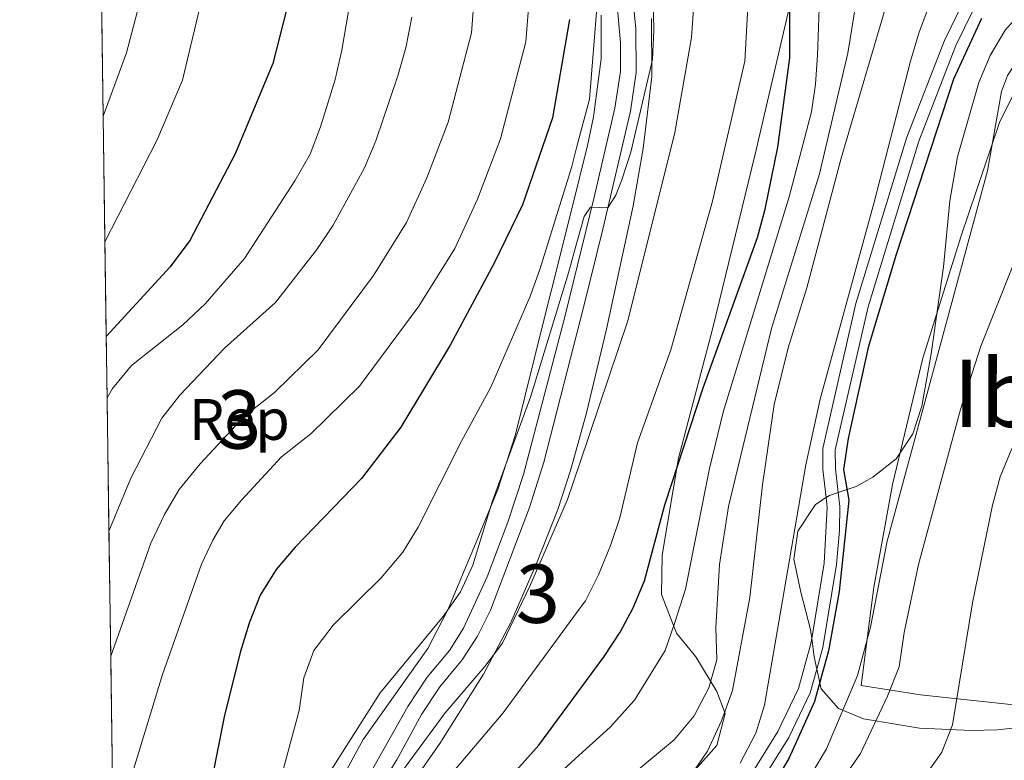
# Model space of a CAD drawing. Units: metres. Extents: x 593141 to 599983, y 4775337 to 4780060.
# Drawn here: x 593141 to 593309, y 4778812 to 4778939 of the extents above; entities that cross this region are included whole.
import ezdxf
from ezdxf.enums import TextEntityAlignment as Align

# ---------------------------------------------------------------- set-up
doc = ezdxf.new("R2010")
doc.units = ezdxf.units.M
doc.header["$MEASUREMENT"] = 0
doc.linetypes.add('DGN Style 2', pattern=[85.30790000000002, 51.18474, -34.12316000000001])
doc.linetypes.add('DGN Style 3', pattern=[119.43106000000002, 85.3079, -34.12316000000001])
for name, color, linetype, lineweight in [('Nivel 13', 7, 'Continuous', 0), ('Nivel 20', 7, 'Continuous', 0), ('Nivel 21', 7, 'Continuous', 0), ('Nivel 35', 7, 'Continuous', 0), ('Nivel 37', 7, 'Continuous', 0), ('Nivel 4', 7, 'Continuous', 0), ('Nivel 45', 7, 'Continuous', 0), ('Nivel 48', 7, 'Continuous', 0), ('Nivel 49', 7, 'Continuous', 0), ('Nivel 5', 7, 'Continuous', 0), ('Nivel 51', 7, 'Continuous', 0), ('Nivel 57', 7, 'Continuous', 0), ('Nivel 61', 7, 'Continuous', 0)]:
    doc.layers.add(name, color=color, linetype=linetype, lineweight=lineweight)
doc.styles.add('Style-Arial', font='txt')
doc.styles.add('Style-Arial Narrow', font='txt')
doc.styles.add('Style-Times New Roman', font='txt')

msp = doc.modelspace()

# ---------------------------------------------------------------- linework, layer by layer
at = {"layer": 'Nivel 13', "color": 4, "linetype": 'Continuous', "lineweight": 13, "elevation": 225.3, "flags": 128}
for points in [[(593303.7600000016, 4778944.540000001), (593299.1900000013, 4778935.109999999), (593292.75, 4778918.57), (593284.0300000012, 4778890.07), (593278.3399999999, 4778865.25), (593278.379999999, 4778861.66), (593278.9200000018, 4778856.84)], [(593305.6400000006, 4778943.5), (593301.1499999985, 4778934.25), (593294.7800000012, 4778917.869999999), (593286.1000000015, 4778889.51), (593280.4800000004, 4778865.02), (593280.5199999996, 4778861.790000001), (593280.9800000004, 4778857.699999999)], [(593280.9800000004, 4778857.699999999), (593281.25, 4778855.290000001), (593281.2399999984, 4778851.290000001), (593280.7199999988, 4778845.369999999), (593278.379999999, 4778831.189999999), (593277.3299999982, 4778827.449999999)], [(593278.9200000018, 4778856.84), (593279.1099999994, 4778855.17), (593278.5899999999, 4778845.640000001), (593276.4600000009, 4778832.720000001)], [(593276.4600000009, 4778832.720000001), (593276.2800000012, 4778831.65), (593274.1900000013, 4778824.16), (593270.6499999985, 4778816.800000001), (593266.1099999994, 4778809.460000001)], [(593277.3299999982, 4778827.449999999), (593276.1999999993, 4778823.4), (593272.5300000012, 4778815.77), (593267.8399999999, 4778808.189999999), (593258.0599999987, 4778797.02), (593242.25, 4778780.470000001), (593236.25, 4778773.290000001), (593228.6900000013, 4778760.66), (593224.6999999993, 4778749.859999999), (593223.5199999996, 4778744.23), (593220.129999999, 4778722.449999999), (593219.3200000003, 4778710.310000001), (593218.3900000006, 4778703.85), (593216.4100000001, 4778699.050000001), (593212.5700000003, 4778695.960000001), (593206.9100000001, 4778694.640000001), (593202.0100000016, 4778694.460000001), (593188.1499999985, 4778694.949999999), (593177.9299999997, 4778696.02), (593172.1999999993, 4778695.65), (593167.0799999982, 4778694.040000001), (593164.0100000016, 4778691.26), (593162.0399999991, 4778686.16), (593161.8500000015, 4778677.02)]]:
    msp.add_lwpolyline(points, dxfattribs=at)
at = {"layer": 'Nivel 20', "color": 7, "linetype": 'DGN Style 2', "lineweight": 0}
msp.add_polyline3d([(593316.4800000004, 4778937, 220.03), (593308.6000000015, 4778921.07, 220.81), (593302.0300000012, 4778901.640000001, 223.32), (593295.4899999984, 4778880.720000001, 222.61), (593290.2800000012, 4778859.07, 221.59), (593287.1000000015, 4778841.529999999, 220.34), (593284.9200000018, 4778824.66, 220.5), (593295.0700000003, 4778823.07, 215.18), (593311.5899999999, 4778821.290000001, 205.94)], dxfattribs=at)
at = {"layer": 'Nivel 21', "color": 7, "linetype": 'Continuous', "lineweight": 0}
msp.add_polyline3d([(593199.1700000018, 4778801.84, 260.01), (593205.4600000009, 4778811.92, 260.24), (593209.7100000009, 4778819.699999999, 260.64), (593212.8500000015, 4778824.460000001, 260.97), (593216.6600000001, 4778829.040000001, 261.18), (593219.25, 4778833.119999999, 261.36), (593221.5199999996, 4778837.57, 261.57), (593228.1700000018, 4778855.16, 262.02), (593230.6000000015, 4778862.890000001, 262.47), (593237.4800000004, 4778889.619999999, 263.92), (593240.6999999993, 4778902.82, 264.98), (593245.4499999993, 4778923, 266.07), (593246.4499999993, 4778929.609999999, 266.23), (593246.3599999994, 4778937.08, 266.82), (593244.75, 4778953.52, 267.54)], dxfattribs=at)
at = {"layer": 'Nivel 21', "color": 7, "linetype": 'DGN Style 3', "lineweight": 0}
msp.add_polyline3d([(593242.0500000007, 4778953.199999999, 267.54), (593243.7699999996, 4778934.779999999, 266.66), (593243.7300000004, 4778929.790000001, 266.23), (593242.7800000012, 4778923.51, 266.07), (593239.2199999988, 4778908.300000001, 265.28), (593234.2399999984, 4778887.810000001, 263.78), (593227.1499999985, 4778860.790000001, 262.3), (593224.4400000013, 4778852.66, 261.88), (593220.9400000013, 4778843.300000001, 261.71), (593216.8900000006, 4778834.460000001, 261.36), (593214.4600000009, 4778830.640000001, 261.18), (593210.6600000001, 4778826.09, 260.97), (593207.379999999, 4778821.1, 260.64), (593199.7100000009, 4778807.560000001, 260.1)], dxfattribs=at)
at = {"layer": 'Nivel 35', "color": 92, "linetype": 'DGN Style 3', "lineweight": 0, "extrusion": (0.07791035004502707, 0.1239482841625431, 0.9892253536020106), "elevation": 638784.0348160618, "flags": 128}
msp.add_lwpolyline([(2040878.724967867, -4314653.204953957), (2040879.720370552, -4314651.975452639), (2040880.011371627, -4314651.360701978)], dxfattribs=at)
at = {"layer": 'Nivel 35', "color": 92, "linetype": 'DGN Style 3', "lineweight": 0, "extrusion": (0.7981844026143704, -0.1109193584014518, 0.5921136338195153), "elevation": -56383.50624513242, "flags": 128}
msp.add_lwpolyline([(4815007.765421234, 41716.86521623284), (4815004.683402725, 41715.4257503897), (4815002.665329274, 41714.1848315578)], dxfattribs=at)
at = {"layer": 'Nivel 35', "color": 92, "linetype": 'DGN Style 3', "lineweight": 0}
for points in [[(593276.129999999, 4778955.84, 251.57), (593266.8099999987, 4778915.619999999, 252.9), (593259.4899999984, 4778885.689999999, 252.98), (593253.6700000018, 4778863.6, 252.43), (593250.8500000015, 4778846.98, 250.3), (593250.7699999996, 4778840.26, 248.89), (593253.3299999982, 4778833.640000001, 247.64), (593256.6400000006, 4778829.560000001, 244.9), (593260.2300000004, 4778823.619999999, 241.46), (593261.6499999985, 4778819.9, 240.05), (593260.2300000004, 4778814.42, 239.81), (593256.4100000001, 4778810.140000001, 238.4)], [(593314.0199999996, 4778941.869999999, 232.53), (593309.5500000007, 4778936.880000001, 232.5), (593307.0100000016, 4778932.550000001, 232.46), (593305.0399999991, 4778927.92, 232.41), (593301.3999999985, 4778915.18, 232.18), (593300.0899999999, 4778907.67, 232.06), (593298.9899999984, 4778896.32, 232.06), (593296.9100000001, 4778881.48, 231.92), (593295.3000000007, 4778872.48, 231.9), (593293.7699999996, 4778867.74, 231.97), (593290.9100000001, 4778863.49, 232.06), (593286.9100000001, 4778860.359999999, 232.14), (593284.0899999999, 4778858.720000001, 232.22), (593280.9800000004, 4778857.699999999, 232.6)], [(593157.6900000013, 4778743.6, 256.48), (593164.2699999996, 4778743.040000001, 256.48), (593169.2600000016, 4778742.85, 256.76), (593171.7899999991, 4778743.27, 256.87), (593175.5, 4778746.640000001, 256.92), (593176.2100000009, 4778748.040000001, 256.95), (593178.7699999996, 4778755.220000001, 257.18), (593182.2300000004, 4778769.65, 257.37), (593183.8200000003, 4778774.390000001, 257.39), (593184.620000001, 4778775.890000001, 257.42), (593192.9899999984, 4778787.630000001, 258.59), (593207.1099999994, 4778806.57, 259.53), (593212.8399999999, 4778814.73, 260.11), (593220.3099999987, 4778826.619999999, 260.94), (593224.9699999988, 4778835.470000001, 261), (593229.3999999985, 4778845.540000001, 261.02), (593233.0300000012, 4778854.83, 261.78), (593235.2100000009, 4778861.460000001, 262.27), (593237.8599999994, 4778871.1, 262.57), (593241.3500000015, 4778885.66, 262.91), (593245.8999999985, 4778906.800000001, 264.12), (593247.6499999985, 4778916.619999999, 264.75), (593249.129999999, 4778928.91, 265.56), (593249.0500000007, 4778938.880000001, 266.24)], [(593240.4499999993, 4778939.449999999, 272.12), (593240.4100000001, 4778931.93, 272.2), (593239.120000001, 4778922.01, 272.05), (593238.1000000015, 4778917.109999999, 271.85), (593236.7199999988, 4778911.560000001, 271.32), (593233.1099999994, 4778897.16, 269.17), (593230.629999999, 4778887.189999999, 268.21), (593225.7899999991, 4778867.67, 266.64), (593222.75, 4778858.210000001, 266.03), (593218.9200000018, 4778848.939999999, 265.58), (593214.1799999997, 4778837.630000001, 265.49), (593210.8000000007, 4778830.98, 265.54), (593199.7399999984, 4778815.4, 265.54), (593195.879999999, 4778808.4, 265.62)], [(593278.9200000018, 4778856.84, 232.87), (593277.1099999994, 4778855.68, 233.15), (593274.1000000015, 4778851.109999999, 233.65), (593273.3900000006, 4778846.300000001, 234.04), (593274.629999999, 4778840.630000001, 234.08), (593276.2600000016, 4778834.24, 232.84), (593276.4600000009, 4778832.720000001, 232.28)], [(593277.3299999982, 4778827.449999999, 230.12), (593278.0700000003, 4778824.1, 228.52), (593281.0399999991, 4778820.76, 226.21), (593285.3399999999, 4778818.970000001, 223.91), (593294.9299999997, 4778817.390000001, 218.93), (593303.7800000012, 4778816.970000001, 214.14), (593308.1799999997, 4778817.08, 211.68), (593310.8599999994, 4778817.390000001, 210.44)]]:
    msp.add_polyline3d(points, dxfattribs=at)
at = {"layer": 'Nivel 4', "color": 30, "linetype": 'Continuous', "lineweight": 30, "flags": 128}
for points, elevation in [([(593221.2699999996, 4778804.939999999), (593229.7600000016, 4778814.439999999), (593237.1499999985, 4778824.460000001), (593240.9699999988, 4778829.640000001), (593243.6999999993, 4778833.82), (593245.9400000013, 4778837.98), (593247.8599999994, 4778842.609999999), (593251.3299999982, 4778855.619999999), (593257.879999999, 4778875.640000001), (593267.1900000013, 4778901.369999999), (593268.5, 4778906.199999999), (593270.6600000001, 4778916.83), (593272.6999999993, 4778932.15), (593272.7600000016, 4778948.390000001)], 250), ([(593188.1799999997, 4778946.67), (593184.25, 4778931.16), (593177.8099999987, 4778915.67), (593170.0799999982, 4778900.84), (593166.7100000009, 4778896.35), (593155.75, 4778884.4)], 300), ([(593235.0399999991, 4778938.699999999), (593232.0899999999, 4778921.84), (593226.9899999984, 4778906.98), (593222.1400000006, 4778896.960000001), (593214.6000000015, 4778882.91), (593206.1499999985, 4778868.92), (593199.3999999985, 4778860.1), (593188.0899999999, 4778848.34), (593184.8500000015, 4778844.52), (593182.1000000015, 4778840.119999999), (593180.2100000009, 4778835.359999999), (593178.6799999997, 4778830.34), (593175.9200000018, 4778819.300000001), (593173.879999999, 4778808.9), (593170.2600000016, 4778798.66), (593167.5899999999, 4778793.74), (593163.5199999996, 4778788.380000001), (593160.1099999994, 4778784.74), (593157.1499999985, 4778783)], 275), ([(593305.5399999991, 4778938.84), (593300.6999999993, 4778928.48), (593290.9100000001, 4778898.460000001), (593286.120000001, 4778882.550000001), (593282.7300000004, 4778866.949999999), (593281.9299999997, 4778861.630000001), (593282.7899999991, 4778856.42), (593281.1700000018, 4778840.77), (593279.3599999994, 4778830.619999999), (593276.9200000018, 4778821.939999999), (593272.629999999, 4778812.300000001), (593269.9800000004, 4778807.779999999)], 225)]:
    msp.add_lwpolyline(points, dxfattribs=dict(at, elevation=elevation))
at = {"layer": 'Nivel 49', "color": 7, "linetype": 'Continuous', "lineweight": 0, "extrusion": (0.001335580817140461, -0.09674495975427308, 0.9953083085084868), "elevation": -461235.8777673367, "flags": 128}
msp.add_lwpolyline([(659066.2821438834, 4747979.978816707), (659066.2821438834, 4747928.301461898)], dxfattribs=at)
at = {"layer": 'Nivel 49', "color": 7, "linetype": 'Continuous', "lineweight": 0, "extrusion": (0.003054756787160887, -0.226473348013652, 0.9740125723523587), "elevation": -1080184.608049707, "flags": 128}
msp.add_lwpolyline([(657555.3061975203, 4646585.013409918), (657555.3061975166, 4646562.937764967)], dxfattribs=at)
at = {"layer": 'Nivel 49', "color": 7, "linetype": 'Continuous', "lineweight": 0, "extrusion": (0.003985462676056786, -0.2941996084507373, 0.9557356886057413), "elevation": -1403295.198502042, "flags": 128}
msp.add_lwpolyline([(657833.9730993137, 4559357.624982325), (657833.9730993137, 4559340.63127761)], dxfattribs=at)
at = {"layer": 'Nivel 49', "color": 7, "linetype": 'Continuous', "lineweight": 0, "extrusion": (0.006172732846410366, -0.4308567526794436, 0.9023992220961472), "elevation": -2055082.502266761, "flags": 128}
msp.add_lwpolyline([(661553.2531947345, 4304480.58938426), (661553.2531947307, 4304468.98578999)], dxfattribs=at)
at = {"layer": 'Nivel 49', "color": 7, "linetype": 'Continuous', "lineweight": 0, "extrusion": (0.002909456361700845, -0.2140796761625687, 0.9768118689480637), "elevation": -1021045.862648067, "flags": 128}
msp.add_lwpolyline([(658042.5635001473, 4659819.243120369), (658042.5635001436, 4659795.889486818)], dxfattribs=at)
at = {"layer": 'Nivel 49', "color": 7, "linetype": 'Continuous', "lineweight": 0, "extrusion": (0.003174420472327486, -0.2269710637714152, 0.9738963288077109), "elevation": -1082495.565159953, "flags": 128}
msp.add_lwpolyline([(659928.7478924058, 4645637.717235496), (659928.7478924058, 4645615.690149896)], dxfattribs=at)
at = {"layer": 'Nivel 49', "color": 7, "linetype": 'Continuous', "lineweight": 0, "elevation": 285, "flags": 128}
msp.add_lwpolyline([(593156.5100000016, 4778829.67), (593156.9299999997, 4778798.869999999)], dxfattribs=at)
at = {"layer": 'Nivel 5', "color": 30, "linetype": 'Continuous', "lineweight": 0, "flags": 128}
for points, elevation in [([(593155.2399999984, 4778922.140000001), (593159.1999999993, 4778933), (593163.7199999988, 4778950.199999999), (593166, 4778967.880000001), (593166.1000000015, 4778973.050000001), (593165.7100000009, 4778978.040000001), (593164.3200000003, 4778984.939999999), (593161.2100000009, 4778996.060000001), (593159.4800000004, 4779000.810000001), (593157.3200000003, 4779005.32), (593153.9699999988, 4779014.800000001)], 310), ([(593340.2100000009, 4778963.390000001), (593312.6900000013, 4778933.290000001), (593309.9400000013, 4778929.08), (593308.9400000013, 4778926.35), (593306.5300000012, 4778912.790000001), (593289.3599999994, 4778849.390000001), (593286.5, 4778834.67), (593284.2899999991, 4778826.390000001), (593278.9899999984, 4778813.82), (593275.25, 4778807.48), (593267.25, 4778797.359999999), (593258.3900000006, 4778784.09), (593251.7399999984, 4778775.869999999), (593240.4100000001, 4778764.359999999), (593237.7899999991, 4778759.82)], 220), ([(593155.5300000012, 4778900.640000001), (593164.3999999985, 4778917.99), (593168.7800000012, 4778928.32), (593175.7300000004, 4778957.58)], 305), ([(593249.0899999999, 4778953.199999999), (593249.4600000009, 4778936.84), (593249.2100000009, 4778931.84), (593245.5399999991, 4778915.99), (593243.9899999984, 4778911.24), (593242.9699999988, 4778908.619999999), (593241.5599999987, 4778906.470000001), (593238.5899999999, 4778906.550000001), (593237.5100000016, 4778904.99), (593236.3999999985, 4778900.92), (593234.870000001, 4778895.34), (593228.3900000006, 4778874.199999999), (593221.8099999987, 4778856.119999999), (593218.4800000004, 4778845.25), (593216.3900000006, 4778840.710000001), (593213.379999999, 4778836.48), (593202.6000000015, 4778823.439999999), (593188.1499999985, 4778800.560000001), (593180.8200000003, 4778791.49), (593177.9499999993, 4778787.4)], 265), ([(593278.0799999982, 4778950.220000001), (593277.4800000004, 4778932.609999999), (593277.129999999, 4778927.619999999), (593276.3999999985, 4778922.869999999), (593272.6099999994, 4778908.34), (593261.3399999999, 4778871.449999999), (593258.9699999988, 4778861.83), (593254.879999999, 4778841.17), (593253.0700000003, 4778835.460000001), (593251.3900000006, 4778830.68), (593246.1600000001, 4778822.15), (593241.9800000004, 4778817.560000001), (593237.2600000016, 4778813.27), (593233.3500000015, 4778809.710000001), (593230.25, 4778805.790000001), (593219.1400000006, 4778789.859999999), (593205.3000000007, 4778773.27), (593202.6000000015, 4778768.9), (593199.9499999993, 4778764.16), (593197.8900000006, 4778759.609999999)], 245), ([(593298.7699999996, 4778947.08), (593294.8099999987, 4778936.369999999), (593293.379999999, 4778931.58), (593287.1700000018, 4778907.4), (593277.8900000006, 4778873.68), (593275.4600000009, 4778862.460000001), (593268.370000001, 4778821.300000001), (593266.879999999, 4778816.52), (593264.25, 4778811.380000001)], 230), ([(593284.7199999988, 4778945.630000001), (593282.6499999985, 4778932.949999999), (593277.8099999987, 4778912.279999999), (593269.5700000003, 4778885.790000001), (593262.25, 4778855.32), (593260.6900000013, 4778845.380000001), (593260.0500000007, 4778834.619999999), (593260.25, 4778829.040000001), (593258.8399999999, 4778824.25), (593256.370000001, 4778819.48), (593252.9499999993, 4778815.35), (593238.8999999985, 4778803.75), (593237.379999999, 4778801.550000001), (593229.9899999984, 4778790.859999999), (593224.379999999, 4778780.970000001), (593221.5500000007, 4778776.85)], 240), ([(593197.9299999997, 4778944.52), (593196.0799999982, 4778933.460000001), (593194.9499999993, 4778928.4), (593192.4299999997, 4778920.33), (593190.6700000018, 4778915.65), (593188.0300000012, 4778911.060000001), (593179.4100000001, 4778897.800000001), (593172.6499999985, 4778890.01), (593168.879999999, 4778886.439999999), (593160.0899999999, 4778879.460000001), (593156.8299999982, 4778875.529999999), (593155.8999999985, 4778873.93)], 295), ([(593290.3299999982, 4778945), (593281.5100000016, 4778914.949999999), (593275.6099999994, 4778892.779999999), (593272.4499999993, 4778882.460000001), (593270.0199999996, 4778872.76), (593268.0700000003, 4778859), (593265.8999999985, 4778839.720000001), (593262.9100000001, 4778823.790000001), (593261.0300000012, 4778818.609999999), (593258.629999999, 4778813.4), (593255.7699999996, 4778809.290000001), (593247.9899999984, 4778801.779999999), (593244.6600000001, 4778798.050000001), (593241.1099999994, 4778793.359999999), (593237.9800000004, 4778788.949999999), (593237.5100000016, 4778788.07), (593235.4100000001, 4778784.109999999), (593220.0199999996, 4778761.939999999), (593217.129999999, 4778756.85), (593214.8500000015, 4778752.029999999), (593213.0399999991, 4778746.790000001), (593212.1400000006, 4778741.869999999)], 235), ([(593218.7300000004, 4778942.41), (593218.2300000004, 4778936.41), (593214.2800000012, 4778921.109999999), (593210.6000000015, 4778911.560000001), (593207.1099999994, 4778903.93), (593201.4699999988, 4778894.880000001), (593192.0100000016, 4778882.109999999), (593184.5599999987, 4778874.82), (593179.379999999, 4778870.77), (593171.8299999982, 4778862.619999999), (593168.2100000009, 4778858.25), (593165.6999999993, 4778853.93), (593163.370000001, 4778849.060000001), (593156.5100000016, 4778829.67)], 285), ([(593156.9299999997, 4778798.869999999), (593165.3500000015, 4778826.540000001), (593172.0500000007, 4778845.460000001), (593174.0100000016, 4778849.540000001), (593175.9299999997, 4778852.859999999), (593178.8900000006, 4778856.42), (593185.7600000016, 4778863.84), (593190.75, 4778867.74), (593199.1099999994, 4778875.93), (593209.2399999984, 4778889.6), (593215.3999999985, 4778899.48), (593219.25, 4778907.92), (593223.2300000004, 4778918.24), (593227.5199999996, 4778934.84), (593228.120000001, 4778942.09)], 280.0000000000001), ([(593157.6999999993, 4778742.810000001), (593159.3599999994, 4778742.300000001), (593164.6600000001, 4778740.290000001), (593169.620000001, 4778739.68), (593174.2800000012, 4778739.99), (593177.0199999996, 4778741.279999999), (593179.1600000001, 4778745.119999999), (593180.2600000016, 4778761.35), (593181.7399999984, 4778766.77), (593184.0799999982, 4778771.18), (593187.4499999993, 4778775.23), (593190.7100000009, 4778780.029999999), (593199.4400000013, 4778791.32), (593223.6900000013, 4778819.99), (593237.0100000016, 4778838.17), (593237.7399999984, 4778839.16), (593239.9899999984, 4778843.619999999), (593242.0199999996, 4778848.640000001), (593243.6099999994, 4778853.369999999), (593246.6700000018, 4778866.199999999), (593252.370000001, 4778882.140000001), (593259.4899999984, 4778907.59), (593265.0100000016, 4778931.57), (593265.620000001, 4778942.84)], 255), ([(593336.6799999997, 4778941.99), (593327.4299999997, 4778933.279999999), (593323.4699999988, 4778929.029999999), (593320.7600000016, 4778924.82), (593318.629999999, 4778919.66), (593313.5399999991, 4778903.26), (593305.4100000001, 4778882.74), (593301.9400000013, 4778871.9), (593294.7100000009, 4778845.41), (593292.2899999991, 4778833.75), (593291.4100000001, 4778827.890000001), (593289.4299999997, 4778822.869999999), (593284.8399999999, 4778813.02), (593275.7699999996, 4778799.91), (593269.4499999993, 4778789.75), (593267.3900000006, 4778785.189999999), (593264.2199999988, 4778774.49), (593261.6999999993, 4778770.17), (593258.2800000012, 4778765.939999999), (593245.8299999982, 4778755.810000001)], 215), ([(593157.5700000003, 4778752.33), (593162.6600000001, 4778752.279999999), (593166.379999999, 4778753.9), (593168.9899999984, 4778756.9), (593171.5799999982, 4778767.119999999), (593173.5399999991, 4778773.48), (593175.7100000009, 4778777.99), (593179.2899999991, 4778783.48), (593188.1099999994, 4778794.83), (593194.8900000006, 4778802.27), (593196.0199999996, 4778802.790000001), (593199.1700000018, 4778801.84), (593200.7699999996, 4778803.07), (593204.0700000003, 4778806.790000001), (593213.7600000016, 4778819.99), (593220.5399999991, 4778827.93), (593223.5500000007, 4778831.93), (593228.2600000016, 4778841.699999999), (593234.6799999997, 4778856.51), (593236.7699999996, 4778862.73), (593244.9800000004, 4778887.130000001), (593253.0300000012, 4778919.34), (593255.870000001, 4778935.6), (593256.2300000004, 4778940.59)], 260), ([(593239.7600000016, 4778941.35), (593238.4299999997, 4778925.029999999), (593236.2399999984, 4778916.74), (593235.3900000006, 4778913.529999999), (593229.9400000013, 4778895.890000001), (593228.25, 4778891.18), (593221.5599999987, 4778875.720000001), (593216.5300000012, 4778866.52), (593209.1099999994, 4778851.76), (593206.5100000016, 4778847.49), (593202.8200000003, 4778843.09), (593194.5599999987, 4778834.99), (593191.2800000012, 4778830.68), (593189.5700000003, 4778825.98)], 270), ([(593208.0399999991, 4778939.09), (593207.0199999996, 4778933.82), (593205.6499999985, 4778929.02), (593201.8999999985, 4778917.92), (593199.9299999997, 4778913.32), (593194.6000000015, 4778903.460000001), (593191.7899999991, 4778899.33), (593184.6900000013, 4778890.220000001), (593175.9699999988, 4778882.439999999), (593168.3399999999, 4778874.369999999), (593165.2800000012, 4778870.42), (593159.9499999993, 4778860.18), (593156.2100000009, 4778851.119999999)], 290), ([(593310.7199999988, 4778865.24), (593308.6900000013, 4778860.369999999), (593307.379999999, 4778855.540000001), (593303.9800000004, 4778838.82), (593300.5700000003, 4778817.93), (593298.75, 4778813.279999999), (593292.870000001, 4778804.91), (593283.6900000013, 4778793.699999999), (593280.870000001, 4778789.560000001), (593274.5300000012, 4778778.66), (593272.5199999996, 4778774.960000001), (593272.0199999996, 4778773.220000001), (593273.4800000004, 4778771.58), (593271.9100000001, 4778766.84), (593269.7399999984, 4778762.290000001), (593266.2899999991, 4778758.66), (593253.1099999994, 4778748.369999999), (593249.870000001, 4778744.529999999), (593247.3299999982, 4778740.23), (593245.8000000007, 4778735.279999999), (593244.5599999987, 4778730.33), (593242.120000001, 4778705.880000001), (593241.6499999985, 4778683.35)], 210), ([(593189.5700000003, 4778825.98), (593188.7899999991, 4778820.41), (593185.8599999994, 4778809.619999999), (593183.9299999997, 4778804.540000001), (593181.6499999985, 4778800.09), (593171.6900000013, 4778787.220000001), (593165.4200000018, 4778778.050000001), (593162.5500000007, 4778773.199999999), (593158.3900000006, 4778769.630000001), (593157.3299999982, 4778769.550000001)], 270)]:
    msp.add_lwpolyline(points, dxfattribs=dict(at, elevation=elevation))
at = {"layer": 'Nivel 51', "color": 4, "linetype": 'Continuous', "lineweight": 13, "elevation": 225.3, "flags": 128}
for points in [[(593303.7600000016, 4778944.540000001), (593299.1900000013, 4778935.109999999), (593292.75, 4778918.57), (593284.0300000012, 4778890.07), (593278.3399999999, 4778865.25), (593278.379999999, 4778861.66), (593278.9200000018, 4778856.84), (593279.1099999994, 4778855.17), (593278.5899999999, 4778845.640000001), (593276.4600000009, 4778832.720000001), (593276.2800000012, 4778831.65), (593274.1900000013, 4778824.16), (593270.6499999985, 4778816.800000001), (593266.1099999994, 4778809.460000001)], [(593267.8399999999, 4778808.189999999), (593272.5300000012, 4778815.77), (593276.1999999993, 4778823.4), (593277.3299999982, 4778827.449999999), (593278.379999999, 4778831.189999999), (593280.7199999988, 4778845.369999999), (593281.2399999984, 4778851.290000001), (593281.25, 4778855.290000001), (593280.9800000004, 4778857.699999999), (593280.5199999996, 4778861.790000001), (593280.4800000004, 4778865.02), (593286.1000000015, 4778889.51), (593294.7800000012, 4778917.869999999), (593301.1499999985, 4778934.25), (593305.6400000006, 4778943.5)]]:
    msp.add_lwpolyline(points, dxfattribs=at)
at = {"layer": 'Nivel 57', "color": 92, "linetype": 'DGN Style 3', "lineweight": 0}
for points in [[(593154.5300000012, 4778973.57, 315), (593155.2399999984, 4778922.140000001, 310), (593155.5300000012, 4778900.640000001, 305), (593155.75, 4778884.4, 300), (593155.8999999985, 4778873.93, 295), (593156.2100000009, 4778851.119999999, 290), (593156.5100000016, 4778829.67, 285), (593156.9299999997, 4778798.869999999, 285)], [(593256.4100000001, 4778810.140000001, 238.4), (593260.2300000004, 4778814.42, 239.81), (593261.6499999985, 4778819.9, 240.05), (593260.2300000004, 4778823.619999999, 241.46), (593256.6400000006, 4778829.560000001, 244.9), (593253.3299999982, 4778833.640000001, 247.64), (593250.7699999996, 4778840.26, 248.89), (593250.8500000015, 4778846.98, 250.3), (593253.6700000018, 4778863.6, 252.43), (593259.4899999984, 4778885.689999999, 252.98), (593266.8099999987, 4778915.619999999, 252.9), (593276.129999999, 4778955.84, 251.57)], [(593276.129999999, 4778955.84, 251.57), (593266.8099999987, 4778915.619999999, 252.9), (593259.4899999984, 4778885.689999999, 252.98), (593253.6700000018, 4778863.6, 252.43), (593250.8500000015, 4778846.98, 250.3), (593250.7699999996, 4778840.26, 248.89), (593253.3299999982, 4778833.640000001, 247.64), (593256.6400000006, 4778829.560000001, 244.9), (593260.2300000004, 4778823.619999999, 241.46), (593261.6499999985, 4778819.9, 240.05), (593260.2300000004, 4778814.42, 239.81), (593256.4100000001, 4778810.140000001, 238.4)], [(593195.879999999, 4778808.4, 265.62), (593199.7399999984, 4778815.4, 265.54), (593210.8000000007, 4778830.98, 265.54), (593214.1799999997, 4778837.630000001, 265.49), (593218.9200000018, 4778848.939999999, 265.58), (593222.75, 4778858.210000001, 266.03), (593225.7899999991, 4778867.67, 266.64), (593230.629999999, 4778887.189999999, 268.21), (593233.1099999994, 4778897.16, 269.17), (593236.7199999988, 4778911.560000001, 271.32), (593238.1000000015, 4778917.109999999, 271.85), (593239.120000001, 4778922.01, 272.05), (593240.4100000001, 4778931.93, 272.2), (593240.4499999993, 4778939.449999999, 272.12)], [(593249.0500000007, 4778938.880000001, 266.24), (593249.129999999, 4778928.91, 265.56), (593247.6499999985, 4778916.619999999, 264.75), (593245.8999999985, 4778906.800000001, 264.12), (593241.3500000015, 4778885.66, 262.91), (593237.8599999994, 4778871.1, 262.57), (593235.2100000009, 4778861.460000001, 262.27), (593233.0300000012, 4778854.83, 261.78), (593229.3999999985, 4778845.540000001, 261.02), (593224.9699999988, 4778835.470000001, 261), (593220.3099999987, 4778826.619999999, 260.94), (593212.8399999999, 4778814.73, 260.11), (593207.1099999994, 4778806.57, 259.53)], [(593310.8599999994, 4778817.390000001, 210.44), (593308.1799999997, 4778817.08, 211.68), (593303.7800000012, 4778816.970000001, 214.14), (593294.9299999997, 4778817.390000001, 218.93), (593285.3399999999, 4778818.970000001, 223.91), (593281.0399999991, 4778820.76, 226.21), (593278.0700000003, 4778824.1, 228.52), (593277.3299999982, 4778827.449999999, 230.12), (593276.879999999, 4778829.550000001, 231.12), (593276.4600000009, 4778832.720000001, 232.28), (593276.2600000016, 4778834.24, 232.84), (593274.629999999, 4778840.630000001, 234.08), (593273.3900000006, 4778846.300000001, 234.04), (593274.1000000015, 4778851.109999999, 233.65), (593277.1099999994, 4778855.68, 233.15), (593278.9200000018, 4778856.84, 232.87), (593279.4899999984, 4778857.199999999, 232.78), (593280.9800000004, 4778857.699999999, 232.6), (593284.0899999999, 4778858.720000001, 232.22), (593286.9100000001, 4778860.359999999, 232.14), (593290.9100000001, 4778863.49, 232.06), (593293.7699999996, 4778867.74, 231.97), (593295.3000000007, 4778872.48, 231.9), (593296.9100000001, 4778881.48, 231.92), (593298.9899999984, 4778896.32, 232.06), (593300.0899999999, 4778907.67, 232.06), (593301.3999999985, 4778915.18, 232.18), (593305.0399999991, 4778927.92, 232.41), (593307.0100000016, 4778932.550000001, 232.46), (593309.5500000007, 4778936.880000001, 232.5)]]:
    msp.add_polyline3d(points, dxfattribs=at)
at = {"layer": 'Nivel 61', "color": 7, "linetype": 'Continuous', "lineweight": 0, "flags": 128}
msp.add_lwpolyline([(593204.4200000018, 4775337.210000001), (596593.8500000015, 4775384.43), (599983.3500000015, 4775433.32), (599949.3200000003, 4777746.890000001), (599915.2899999991, 4780060.470000001), (596528.0500000007, 4780011.609999999), (593140.9400000013, 4779964.4), (593172.6799999997, 4777650.810000001)], close=True, dxfattribs=at)

# ---------------------------------------------------------------- texts
at = {"layer": 'Nivel 37', "color": 92, "linetype": 'Continuous', "lineweight": 0, "style": 'Style-Arial'}
msp.add_text('Rep', height=6.99996, dxfattribs=at).set_placement((593178.530520156, 4778870.21998, 285.12), align=Align.MIDDLE_CENTER)
at = {"layer": 'Nivel 45', "color": 7, "linetype": 'Continuous', "lineweight": 0, "style": 'Style-Times New Roman'}
msp.add_text('Iberoko Ola', height=11.49996, dxfattribs=at).set_placement((593343.2560962066, 4778874.69998, 200.14), align=Align.MIDDLE_CENTER)
at = {"layer": 'Nivel 48', "color": 92, "linetype": 'Continuous', "lineweight": 0, "style": 'Style-Arial Narrow'}
for p in [(593178.5295785256, 4778870.21998, 285.12), (593229.6195785254, 4778840.38998, 258.98)]:
    msp.add_text('3', height=9.99996, dxfattribs=at).set_placement(p, align=Align.MIDDLE_CENTER)

doc.saveas('drawing.dxf')
